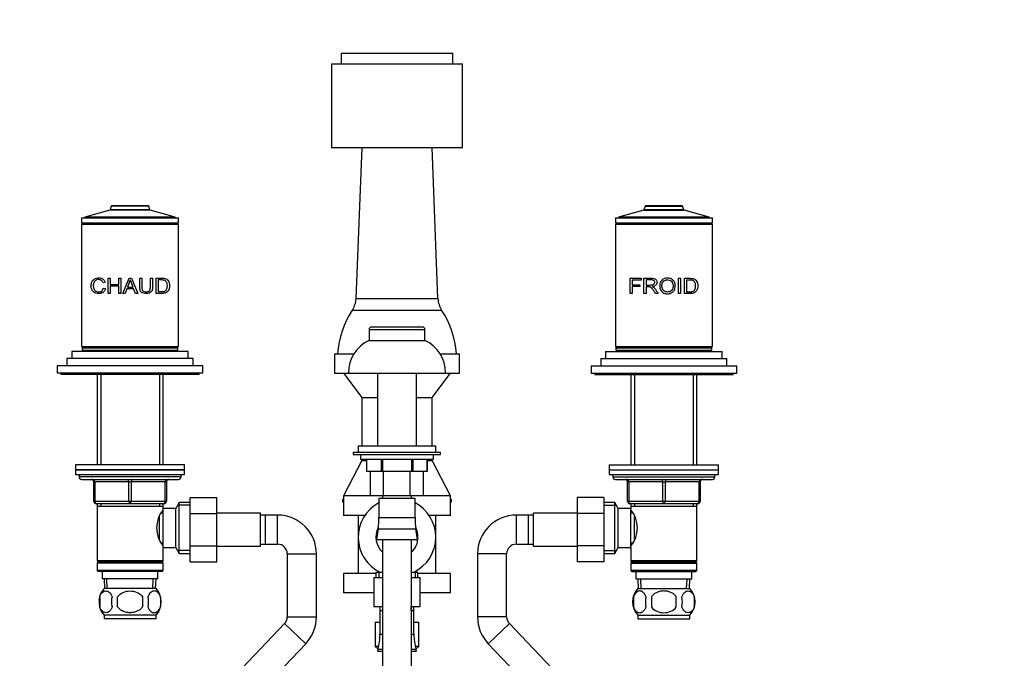
# Model space of a CAD drawing. Units: millimetres. Extents: x 0 to 1549, y 0 to 2361.
# Drawn here: x 702 to 1108, y 1514 to 1777 of the extents above; entities that cross this region are included whole.
import ezdxf
from ezdxf import colors
from ezdxf.entities.mleader import LeaderData, LeaderLine
from ezdxf.math import Vec2, Vec3

# ---------------------------------------------------------------- set-up
doc = ezdxf.new("R2010")
doc.units = ezdxf.units.MM
doc.layers.add('DV1_Défaut', color=7, linetype='Continuous')
doc.layers.add('Défaut', color=7, linetype='Continuous')

# ---------------------------------------------------------------- blocks, each defined once
blk = doc.blocks.new('_DOT')
at = {"color": 0}
blk.add_line((0, 0), (-1, 0), dxfattribs=at)
at = {"color": 0, "const_width": 0.333}
blk.add_lwpolyline([(-0.1665, 0, 1), (0.1665, 0, 1)], format="xyb", close=True, dxfattribs=at)
blk = doc.blocks.new('SE')
at = {"layer": 'DV1_Défaut', "color": 7, "linetype": 'Continuous'}
for p, q in [((834.46, 1763.68), (880.46, 1763.68)), ((834.46, 1763.68), (834.46, 1759.18)), ((880.46, 1759.18), (880.46, 1763.68)), ((830.46, 1759.18), (884.46, 1759.18)), ((830.46, 1759.18), (830.46, 1724.68)), ((884.46, 1724.68), (884.46, 1759.18)), ((830.46, 1724.68), (884.46, 1724.68)), ((842.96, 1724.68), (840.56, 1662.42)), ((874.35, 1662.42), (871.96, 1724.68)), ((739.73, 1700.54), (739.26, 1699.06)), ((755.19, 1700.54), (739.73, 1700.54)), ((755, 1700.68), (739.92, 1700.68)), ((755.66, 1699.06), (755.19, 1700.54)), ((959.73, 1700.54), (959.26, 1699.06)), ((959.73, 1700.54), (975.19, 1700.54)), ((975, 1700.68), (959.92, 1700.68)), ((975.66, 1699.06), (975.19, 1700.54)), ((739.13, 1698.93), (728.8, 1695.98)), ((755.79, 1698.93), (739.13, 1698.93)), ((755.66, 1699.06), (739.26, 1699.06)), ((766.11, 1695.98), (755.79, 1698.93)), ((959.13, 1698.93), (948.8, 1695.98)), ((959.13, 1698.93), (975.79, 1698.93)), ((975.66, 1699.06), (959.26, 1699.06)), ((986.11, 1695.98), (975.79, 1698.93)), ((727.46, 1695.68), (767.46, 1695.68)), ((727.46, 1695.68), (727.46, 1693.68)), ((727.46, 1693.68), (767.46, 1693.68)), ((727.46, 1693.18), (767.46, 1693.18)), ((727.46, 1693.18), (727.46, 1642.68)), ((727.96, 1693.68), (727.96, 1693.18)), ((766.26, 1695.78), (728.66, 1695.78)), ((728.66, 1695.78), (728.66, 1695.68)), ((766.11, 1695.98), (728.8, 1695.98)), ((766.26, 1695.68), (766.26, 1695.78)), ((766.96, 1693.18), (766.96, 1693.68)), ((767.46, 1693.68), (767.46, 1695.68)), ((767.46, 1642.68), (767.46, 1693.18)), ((947.46, 1695.68), (987.46, 1695.68)), ((947.46, 1695.68), (947.46, 1693.68)), ((947.46, 1693.68), (987.46, 1693.68)), ((947.46, 1693.18), (987.46, 1693.18)), ((947.46, 1693.18), (947.46, 1642.68)), ((947.96, 1693.68), (947.96, 1693.18)), ((948.66, 1695.78), (986.26, 1695.78)), ((948.66, 1695.78), (948.66, 1695.68)), ((986.11, 1695.98), (948.8, 1695.98)), ((986.26, 1695.68), (986.26, 1695.78)), ((986.96, 1693.18), (986.96, 1693.68)), ((987.46, 1693.68), (987.46, 1695.68)), ((987.46, 1642.68), (987.46, 1693.18)), ((737.2, 1669.14), (736.33, 1668.95)), ((738.44, 1670.86), (739.32, 1670.86)), ((738.44, 1664.57), (738.44, 1670.86)), ((739.32, 1670.86), (739.32, 1668.28)), ((739.32, 1668.28), (742.81, 1668.28)), ((742.81, 1670.86), (743.7, 1670.86)), ((742.81, 1668.28), (742.81, 1670.86)), ((743.7, 1670.86), (743.7, 1664.57)), ((744.45, 1664.57), (747.02, 1670.86)), ((747.47, 1670.21), (746.36, 1667.16)), ((747.02, 1670.86), (747.99, 1670.86)), ((747.99, 1670.86), (750.71, 1664.57)), ((751.44, 1670.86), (752.33, 1670.86)), ((755.83, 1670.86), (756.72, 1670.86)), ((758.19, 1664.57), (758.19, 1670.86)), ((759.07, 1670.12), (759.07, 1665.31)), ((953.55, 1670.81), (958.08, 1670.81)), ((953.55, 1664.52), (953.55, 1670.81)), ((954.43, 1670.07), (954.43, 1668.11)), ((958.08, 1670.07), (954.43, 1670.07)), ((954.43, 1668.11), (957.59, 1668.11)), ((957.59, 1668.11), (957.59, 1667.38)), ((958.08, 1670.81), (958.08, 1670.07)), ((959.26, 1664.52), (959.26, 1670.81)), ((960.14, 1670.11), (960.14, 1668.03)), ((973.44, 1670.81), (974.33, 1670.81)), ((973.44, 1664.52), (973.44, 1670.81)), ((974.33, 1670.81), (974.33, 1664.52)), ((975.89, 1664.52), (975.89, 1670.81)), ((976.78, 1670.07), (976.78, 1665.26)), ((736.43, 1666.79), (737.32, 1666.58)), ((739.32, 1664.57), (738.44, 1664.57)), ((739.32, 1667.54), (739.32, 1664.57)), ((742.81, 1667.54), (739.32, 1667.54)), ((742.81, 1664.57), (742.81, 1667.54)), ((743.7, 1664.57), (742.81, 1664.57)), ((745.38, 1664.57), (744.45, 1664.57)), ((746.11, 1666.48), (745.38, 1664.57)), ((748.93, 1666.48), (746.11, 1666.48)), ((746.36, 1667.16), (748.66, 1667.16)), ((749.7, 1664.57), (748.93, 1666.48)), ((750.71, 1664.57), (749.7, 1664.57)), ((954.43, 1664.52), (953.55, 1664.52)), ((954.43, 1667.38), (954.43, 1664.52)), ((957.59, 1667.38), (954.43, 1667.38)), ((960.14, 1664.52), (959.26, 1664.52)), ((960.14, 1667.31), (960.14, 1664.52)), ((965.16, 1664.52), (964.05, 1664.52)), ((974.33, 1664.52), (973.44, 1664.52)), ((840.56, 1662.42), (874.35, 1662.42)), ((839.05, 1657.67), (875.86, 1657.67)), ((845.96, 1649.68), (868.96, 1649.68)), ((845.96, 1649.68), (845.96, 1645.18)), ((867.96, 1650.68), (846.96, 1650.68)), ((868.96, 1645.18), (868.96, 1649.68)), ((845.96, 1645.18), (868.96, 1645.18)), ((771.46, 1640.68), (723.46, 1640.68)), ((723.46, 1640.68), (723.46, 1637.68)), ((727.46, 1642.68), (767.46, 1642.68)), ((727.71, 1642.18), (767.21, 1642.18)), ((727.71, 1642.18), (727.71, 1641.18)), ((727.71, 1641.18), (767.21, 1641.18)), ((727.96, 1642.68), (727.96, 1642.18)), ((735.46, 1641.18), (735.46, 1640.68)), ((759.46, 1640.68), (759.46, 1641.18)), ((766.96, 1642.18), (766.96, 1642.68)), ((767.21, 1641.18), (767.21, 1642.18)), ((771.46, 1637.68), (771.46, 1640.68)), ((831.71, 1639.68), (839.68, 1639.68)), ((831.71, 1639.68), (831.71, 1631.68)), ((875.24, 1639.68), (883.21, 1639.68)), ((883.21, 1631.68), (883.21, 1639.68)), ((943.46, 1640.68), (991.46, 1640.68)), ((943.46, 1640.68), (943.46, 1637.68)), ((947.46, 1642.68), (987.46, 1642.68)), ((947.71, 1642.18), (987.21, 1642.18)), ((947.71, 1642.18), (947.71, 1641.18)), ((947.71, 1641.18), (987.21, 1641.18)), ((947.96, 1642.68), (947.96, 1642.18)), ((955.46, 1641.18), (955.46, 1640.68)), ((979.46, 1640.68), (979.46, 1641.18)), ((986.96, 1642.18), (986.96, 1642.68)), ((987.21, 1641.18), (987.21, 1642.18)), ((991.46, 1637.68), (991.46, 1640.68)), ((773.46, 1637.68), (721.46, 1637.68)), ((721.46, 1637.68), (721.46, 1634.68)), ((773.46, 1634.68), (773.46, 1637.68)), ((941.46, 1637.68), (993.46, 1637.68)), ((941.46, 1637.68), (941.46, 1634.68)), ((993.46, 1634.68), (993.46, 1637.68)), ((777.46, 1634.68), (717.46, 1634.68)), ((717.46, 1634.68), (717.46, 1631.68)), ((777.46, 1631.68), (717.46, 1631.68)), ((718.96, 1631.68), (718.96, 1631.18)), ((775.96, 1631.18), (775.96, 1631.68)), ((777.46, 1631.68), (777.46, 1634.68)), ((831.71, 1631.68), (837.46, 1631.68)), ((835.46, 1631.68), (842.96, 1621.68)), ((837.46, 1631.68), (877.46, 1631.68)), ((849.46, 1631.68), (849.46, 1601.68)), ((865.46, 1601.68), (865.46, 1631.68)), ((871.96, 1621.68), (879.46, 1631.68)), ((877.46, 1631.68), (883.21, 1631.68)), ((937.46, 1634.68), (997.46, 1634.68)), ((937.46, 1634.68), (937.46, 1631.68)), ((937.46, 1631.68), (997.46, 1631.68)), ((938.96, 1631.68), (938.96, 1631.18)), ((995.96, 1631.18), (995.96, 1631.68)), ((997.46, 1631.68), (997.46, 1634.68)), ((775.96, 1631.18), (718.96, 1631.18)), ((733.86, 1631.18), (733.86, 1593.88)), ((735.4, 1631.18), (735.4, 1593.88)), ((759.52, 1631.18), (759.52, 1593.88)), ((761.06, 1593.88), (761.06, 1631.18)), ((938.96, 1631.18), (995.96, 1631.18)), ((953.86, 1631.18), (953.86, 1593.88)), ((955.4, 1631.18), (955.4, 1593.88)), ((979.52, 1631.18), (979.52, 1593.88)), ((981.06, 1593.88), (981.06, 1631.18)), ((842.96, 1621.68), (849.46, 1621.68)), ((842.96, 1621.68), (842.96, 1601.68)), ((865.46, 1621.68), (871.96, 1621.68)), ((871.96, 1601.68), (871.96, 1621.68)), ((839.46, 1599.18), (875.46, 1599.18)), ((839.46, 1599.18), (839.46, 1598.18)), ((841.46, 1601.68), (873.46, 1601.68)), ((841.46, 1601.68), (841.46, 1599.18)), ((873.46, 1599.18), (873.46, 1601.68)), ((875.46, 1598.18), (875.46, 1599.18)), ((842.96, 1595.68), (835.46, 1581.06)), ((839.46, 1598.18), (875.46, 1598.18)), ((842.46, 1598.18), (842.46, 1596.18)), ((842.46, 1596.18), (872.46, 1596.18)), ((842.96, 1596.18), (842.96, 1595.68)), ((842.96, 1595.68), (844.96, 1595.68)), ((844.96, 1596.18), (844.96, 1591.18)), ((844.96, 1596.18), (844.96, 1591.18)), ((850.9, 1596.18), (850.9, 1591.18)), ((851.52, 1596.18), (851.52, 1591.18)), ((863.4, 1596.18), (863.4, 1591.18)), ((864.02, 1596.18), (864.02, 1591.18)), ((869.95, 1596.18), (869.95, 1591.18)), ((869.96, 1591.18), (869.96, 1596.18)), ((869.96, 1595.68), (871.96, 1595.68)), ((871.96, 1595.68), (871.96, 1596.18)), ((879.46, 1581.06), (871.96, 1595.68)), ((872.46, 1596.18), (872.46, 1598.18)), ((769.96, 1593.88), (724.96, 1593.88)), ((724.96, 1593.88), (724.96, 1591.88)), ((769.96, 1591.88), (724.96, 1591.88)), ((724.96, 1591.88), (769.96, 1591.88)), ((724.96, 1591.88), (724.96, 1589.88)), ((769.96, 1591.88), (769.96, 1593.88)), ((769.96, 1589.88), (769.96, 1591.88)), ((850.9, 1591.18), (844.96, 1591.18)), ((844.96, 1591.18), (844.96, 1591.18)), ((846.49, 1581.18), (846.49, 1591.18)), ((851.52, 1591.18), (850.9, 1591.18)), ((863.4, 1591.18), (851.52, 1591.18)), ((851.97, 1581.18), (851.97, 1591.18)), ((862.94, 1581.18), (862.94, 1591.18)), ((864.02, 1591.18), (863.4, 1591.18)), ((869.95, 1591.18), (864.02, 1591.18)), ((868.43, 1581.18), (868.43, 1591.18)), ((869.95, 1591.18), (869.96, 1591.18)), ((944.96, 1593.88), (989.96, 1593.88)), ((944.96, 1593.88), (944.96, 1591.88)), ((944.96, 1591.88), (989.96, 1591.88)), ((944.96, 1591.88), (944.96, 1589.88)), ((944.96, 1591.88), (989.96, 1591.88)), ((989.96, 1591.88), (989.96, 1593.88)), ((989.96, 1589.88), (989.96, 1591.88)), ((724.96, 1589.88), (769.96, 1589.88)), ((726.46, 1589.88), (726.46, 1588.88)), ((768.46, 1588.88), (726.46, 1588.88)), ((727.46, 1587.88), (767.46, 1587.88)), ((732.46, 1586.88), (732.96, 1586.88)), ((732.46, 1578.88), (732.46, 1586.88)), ((732.96, 1586.88), (732.96, 1578.88)), ((746.96, 1586.88), (732.96, 1586.88)), ((746.96, 1586.88), (747.96, 1586.88)), ((746.96, 1578.88), (746.96, 1586.88)), ((761.96, 1586.88), (747.96, 1586.88)), ((747.96, 1586.88), (747.96, 1578.88)), ((762.46, 1586.88), (761.96, 1586.88)), ((761.96, 1578.88), (761.96, 1586.88)), ((762.46, 1586.88), (762.46, 1578.88)), ((768.46, 1588.88), (768.46, 1589.88)), ((944.96, 1589.88), (989.96, 1589.88)), ((946.46, 1589.88), (946.46, 1588.88)), ((946.46, 1588.88), (988.46, 1588.88)), ((947.46, 1587.88), (987.46, 1587.88)), ((952.46, 1586.88), (952.96, 1586.88)), ((952.46, 1578.88), (952.46, 1586.88)), ((966.96, 1586.88), (952.96, 1586.88)), ((952.96, 1586.88), (952.96, 1578.88)), ((966.96, 1586.88), (967.96, 1586.88)), ((966.96, 1578.88), (966.96, 1586.88)), ((981.96, 1586.88), (967.96, 1586.88)), ((967.96, 1586.88), (967.96, 1578.88)), ((981.96, 1586.88), (982.46, 1586.88)), ((981.96, 1578.88), (981.96, 1586.88)), ((982.46, 1586.88), (982.46, 1578.88)), ((988.46, 1588.88), (988.46, 1589.88)), ((732.46, 1578.88), (732.96, 1578.88)), ((732.96, 1578.88), (746.96, 1578.88)), ((746.96, 1578.88), (747.96, 1578.88)), ((747.96, 1578.88), (761.96, 1578.88)), ((761.96, 1578.88), (762.46, 1578.88)), ((772.26, 1580.46), (783.26, 1580.46)), ((772.26, 1573.82), (772.26, 1580.46)), ((783.26, 1573.82), (783.26, 1580.46)), ((834.96, 1579.68), (835.46, 1579.68)), ((834.96, 1579.68), (834.96, 1578.68)), ((834.96, 1578.68), (835.46, 1578.68)), ((851.46, 1581.06), (835.46, 1581.06)), ((835.46, 1581.06), (835.46, 1573.06)), ((851.97, 1581.18), (846.49, 1581.18)), ((850.03, 1580.09), (864.89, 1580.09)), ((850.03, 1580.09), (850.03, 1572.2)), ((851.46, 1581.18), (851.46, 1580.09)), ((862.94, 1581.18), (851.97, 1581.18)), ((868.43, 1581.18), (862.94, 1581.18)), ((863.46, 1580.09), (863.46, 1581.18)), ((879.46, 1581.06), (863.46, 1581.06)), ((864.89, 1572.2), (864.89, 1580.09)), ((879.46, 1573.06), (879.46, 1581.06)), ((879.46, 1579.68), (879.96, 1579.68)), ((879.46, 1578.68), (879.96, 1578.68)), ((879.96, 1578.68), (879.96, 1579.68)), ((931.66, 1580.46), (931.66, 1573.82)), ((942.66, 1580.46), (931.66, 1580.46)), ((942.66, 1580.46), (942.66, 1573.82)), ((952.46, 1578.88), (952.96, 1578.88)), ((952.96, 1578.88), (966.96, 1578.88)), ((966.96, 1578.88), (967.96, 1578.88)), ((967.96, 1578.88), (981.96, 1578.88)), ((981.96, 1578.88), (982.46, 1578.88)), ((747.46, 1577.88), (733.46, 1577.88)), ((733.86, 1577.88), (733.86, 1576.88)), ((733.86, 1576.88), (733.86, 1554.38)), ((733.86, 1576.88), (761.06, 1576.88)), ((735.4, 1577.88), (735.4, 1576.88)), ((761.46, 1577.88), (747.46, 1577.88)), ((759.52, 1577.88), (759.52, 1576.88)), ((761.06, 1576.88), (761.06, 1577.88)), ((761.06, 1575.88), (761.06, 1576.88)), ((761.06, 1559.88), (761.06, 1575.88)), ((766.26, 1575.88), (761.06, 1575.88)), ((767.7, 1578.38), (766.26, 1575.88)), ((766.26, 1559.88), (766.26, 1575.88)), ((772.26, 1577.2), (767.02, 1577.2)), ((767.7, 1557.38), (767.7, 1578.38)), ((772.26, 1578.38), (767.7, 1578.38)), ((947.22, 1578.38), (942.66, 1578.38)), ((942.66, 1577.2), (947.9, 1577.2)), ((947.22, 1557.38), (947.22, 1578.38)), ((948.66, 1575.88), (947.22, 1578.38)), ((948.66, 1559.88), (948.66, 1575.88)), ((953.86, 1575.88), (948.66, 1575.88)), ((967.46, 1577.88), (953.46, 1577.88)), ((953.86, 1577.88), (953.86, 1576.88)), ((953.86, 1576.88), (953.86, 1575.88)), ((953.86, 1576.88), (981.06, 1576.88)), ((953.86, 1559.88), (953.86, 1575.88)), ((955.4, 1577.88), (955.4, 1576.88)), ((981.46, 1577.88), (967.46, 1577.88)), ((979.52, 1577.88), (979.52, 1576.88)), ((981.06, 1576.88), (981.06, 1577.88)), ((981.06, 1554.38), (981.06, 1576.88)), ((759.56, 1563.11), (759.56, 1572.68)), ((761.06, 1574.03), (760.27, 1574.03)), ((772.26, 1573.82), (783.26, 1573.82)), ((772.26, 1560.51), (772.26, 1573.82)), ((801.26, 1573.93), (783.26, 1573.93)), ((783.26, 1560.51), (783.26, 1573.82)), ((801.26, 1560.43), (801.26, 1573.93)), ((803.26, 1573.18), (801.26, 1573.18)), ((803.26, 1561.18), (803.26, 1573.18)), ((803.26, 1561.18), (803.26, 1573.18)), ((808.26, 1573.18), (803.26, 1573.18)), ((808.26, 1561.18), (808.26, 1573.18)), ((844.23, 1573.06), (835.46, 1573.06)), ((841.46, 1573.06), (841.46, 1564.06)), ((850.03, 1572.2), (864.89, 1572.2)), ((879.46, 1573.06), (870.69, 1573.06)), ((873.46, 1564.06), (873.46, 1573.06)), ((906.66, 1561.18), (906.66, 1573.18)), ((911.66, 1573.18), (906.66, 1573.18)), ((911.66, 1561.18), (911.66, 1573.18)), ((913.66, 1573.18), (911.66, 1573.18)), ((911.66, 1561.18), (911.66, 1573.18)), ((913.66, 1560.43), (913.66, 1573.93)), ((931.66, 1573.93), (913.66, 1573.93)), ((931.66, 1573.82), (931.66, 1560.54)), ((942.66, 1573.82), (931.66, 1573.82)), ((942.66, 1573.82), (942.66, 1560.54)), ((954.64, 1574.03), (953.86, 1574.03)), ((955.36, 1563.1), (955.36, 1572.62)), ((849.66, 1567.53), (848.96, 1563.09)), ((849.66, 1567.53), (865.26, 1567.53)), ((865.96, 1563.09), (865.26, 1567.53)), ((841.46, 1564.06), (841.46, 1549.06)), ((848.96, 1563.09), (865.96, 1563.09)), ((851.46, 1563.09), (851.46, 1489.11)), ((863.46, 1489.11), (863.46, 1563.09)), ((873.46, 1549.06), (873.46, 1564.06)), ((760.27, 1561.73), (761.06, 1561.73)), ((761.06, 1559.88), (766.26, 1559.88)), ((761.06, 1554.38), (761.06, 1559.88)), ((766.26, 1559.88), (767.7, 1557.38)), ((772.26, 1558.57), (767.02, 1558.57)), ((772.26, 1560.51), (783.26, 1560.51)), ((772.26, 1553.92), (772.26, 1560.51)), ((783.26, 1553.92), (783.26, 1560.51)), ((783.26, 1560.43), (801.26, 1560.43)), ((801.26, 1561.18), (803.26, 1561.18)), ((803.26, 1561.18), (808.26, 1561.18)), ((906.66, 1561.18), (911.66, 1561.18)), ((911.66, 1561.18), (913.66, 1561.18)), ((913.66, 1560.43), (931.66, 1560.43)), ((931.66, 1560.54), (931.66, 1553.92)), ((942.66, 1560.54), (931.66, 1560.54)), ((942.66, 1560.54), (942.66, 1553.92)), ((942.66, 1558.57), (947.9, 1558.57)), ((947.22, 1557.38), (948.66, 1559.88)), ((948.66, 1559.88), (953.86, 1559.88)), ((953.86, 1561.73), (954.64, 1561.73)), ((953.86, 1559.88), (953.86, 1554.38)), ((761.06, 1554.38), (733.86, 1554.38)), ((733.86, 1554.38), (734.36, 1553.88)), ((760.56, 1553.88), (761.06, 1554.38)), ((767.7, 1557.38), (772.26, 1557.38)), ((812.26, 1557.18), (824.26, 1557.18)), ((812.26, 1557.18), (812.26, 1531.19)), ((824.26, 1531.19), (824.26, 1557.18)), ((902.66, 1557.18), (890.66, 1557.18)), ((890.66, 1557.18), (890.66, 1531.19)), ((902.66, 1531.19), (902.66, 1557.18)), ((942.66, 1557.38), (947.22, 1557.38)), ((981.06, 1554.38), (953.86, 1554.38)), ((953.86, 1554.38), (954.36, 1553.88)), ((980.56, 1553.88), (981.06, 1554.38)), ((734.36, 1553.88), (733.86, 1553.38)), ((761.06, 1553.38), (733.86, 1553.38)), ((733.86, 1553.38), (733.86, 1550.38)), ((761.06, 1550.38), (733.86, 1550.38)), ((733.86, 1550.38), (734.36, 1549.88)), ((760.56, 1553.88), (734.36, 1553.88)), ((761.06, 1553.38), (760.56, 1553.88)), ((760.56, 1549.88), (761.06, 1550.38)), ((761.06, 1550.38), (761.06, 1553.38)), ((772.26, 1553.92), (783.26, 1553.92)), ((942.66, 1553.92), (931.66, 1553.92)), ((954.36, 1553.88), (953.86, 1553.38)), ((953.86, 1553.38), (981.06, 1553.38)), ((953.86, 1553.38), (953.86, 1550.38)), ((981.06, 1550.38), (953.86, 1550.38)), ((953.86, 1550.38), (954.36, 1549.88)), ((954.36, 1553.88), (980.56, 1553.88)), ((981.06, 1553.38), (980.56, 1553.88)), ((980.56, 1549.88), (981.06, 1550.38)), ((981.06, 1550.38), (981.06, 1553.38)), ((760.56, 1549.88), (734.36, 1549.88)), ((735.96, 1549.88), (735.96, 1546.88)), ((758.96, 1546.88), (735.96, 1546.88)), ((736.74, 1546.88), (736.92, 1542.88)), ((738.08, 1542.94), (737.9, 1546.88)), ((756.84, 1542.94), (757.02, 1546.88)), ((758, 1542.88), (758.18, 1546.88)), ((758.96, 1546.88), (758.96, 1549.88)), ((848.81, 1549.06), (835.46, 1549.06)), ((835.46, 1549.06), (835.46, 1541.06)), ((847.96, 1547.51), (851.46, 1547.51)), ((847.96, 1547.51), (847.96, 1535.51)), ((851.46, 1549.56), (848.81, 1549.56)), ((848.81, 1549.56), (848.81, 1547.51)), ((849.98, 1549.56), (849.98, 1547.51)), ((866.11, 1549.56), (863.46, 1549.56)), ((863.46, 1547.51), (866.96, 1547.51)), ((864.93, 1549.56), (864.93, 1547.51)), ((866.11, 1547.51), (866.11, 1549.56)), ((879.46, 1549.06), (866.11, 1549.06)), ((866.96, 1535.51), (866.96, 1547.51)), ((879.46, 1541.06), (879.46, 1549.06)), ((954.36, 1549.88), (980.56, 1549.88)), ((955.96, 1549.88), (955.96, 1546.88)), ((955.96, 1546.88), (978.96, 1546.88)), ((956.74, 1546.88), (956.92, 1542.88)), ((958.08, 1542.94), (957.9, 1546.88)), ((976.84, 1542.94), (977.02, 1546.88)), ((978, 1542.88), (978.18, 1546.88)), ((978.96, 1546.88), (978.96, 1549.88)), ((758.16, 1542.88), (736.76, 1542.88)), ((956.76, 1542.88), (978.16, 1542.88)), ((734.94, 1539.51), (734.94, 1535.3)), ((742.34, 1535.3), (742.34, 1539.51)), ((752.58, 1539.51), (752.58, 1535.3)), ((759.98, 1539.51), (759.98, 1535.3)), ((847.96, 1541.06), (835.46, 1541.06)), ((879.46, 1541.06), (866.96, 1541.06)), ((954.94, 1539.51), (954.94, 1535.3)), ((962.34, 1539.51), (962.34, 1535.3)), ((972.58, 1535.3), (972.58, 1539.51)), ((979.98, 1539.51), (979.98, 1535.3)), ((847.96, 1535.51), (851.46, 1535.51)), ((850.46, 1535.51), (850.46, 1533.83)), ((851.64, 1533.83), (851.64, 1535.51)), ((863.28, 1533.83), (863.28, 1535.51)), ((863.46, 1535.51), (866.96, 1535.51)), ((864.46, 1533.83), (864.46, 1535.51)), ((758.16, 1531.93), (736.76, 1531.93)), ((736.76, 1531.93), (736.76, 1530.38)), ((758.16, 1530.38), (736.76, 1530.38)), ((758.16, 1530.38), (758.16, 1531.93)), ((812.26, 1531.19), (824.26, 1531.19)), ((850.46, 1533.83), (851.46, 1533.83)), ((850.46, 1533.83), (850.46, 1524.04)), ((863.46, 1533.83), (864.46, 1533.83)), ((864.46, 1524.04), (864.46, 1533.83)), ((902.66, 1531.19), (890.66, 1531.19)), ((956.76, 1531.93), (978.16, 1531.93)), ((956.76, 1531.93), (956.76, 1530.38)), ((956.76, 1530.38), (978.16, 1530.38)), ((978.16, 1530.38), (978.16, 1531.93)), ((811.15, 1528.43), (768.79, 1484.01)), ((811.15, 1528.43), (819.84, 1520.15)), ((848.46, 1529.06), (850.46, 1529.06)), ((848.46, 1529.06), (848.46, 1519.06)), ((864.46, 1529.06), (866.46, 1529.06)), ((866.46, 1519.06), (866.46, 1529.06)), ((903.77, 1528.43), (895.08, 1520.15)), ((946.12, 1484.01), (903.77, 1528.43)), ((850.46, 1524.04), (851.46, 1524.04)), ((863.46, 1524.04), (864.46, 1524.04)), ((777.48, 1475.73), (819.84, 1520.15)), ((849.95, 1519.06), (848.46, 1519.06)), ((848.46, 1519.06), (849.66, 1517.85)), ((849.68, 1517.92), (849.46, 1517.06)), ((849.68, 1517.92), (851.46, 1517.92)), ((863.46, 1517.92), (865.24, 1517.92)), ((866.46, 1519.06), (864.97, 1519.06)), ((865.46, 1517.06), (865.24, 1517.92)), ((865.25, 1517.85), (866.46, 1519.06)), ((895.08, 1520.15), (937.44, 1475.73)), ((849.46, 1517.06), (851.46, 1517.06)), ((863.46, 1517.06), (865.46, 1517.06))]:
    blk.add_line(p, q, dxfattribs=at)
for centre, radius, start, end in [((739.92, 1700.48), 0.2, 90, 162.5141), ((755, 1700.48), 0.2, 17.4859, 90), ((959.92, 1700.48), 0.2, 90, 162.5141), ((975, 1700.48), 0.2, 17.4859, 90), ((739.07, 1699.12), 0.2, 285.9454, 342.5141), ((755.85, 1699.12), 0.2, 197.4859, 254.0546), ((959.07, 1699.12), 0.2, 285.9454, 342.5141), ((975.85, 1699.12), 0.2, 197.4859, 254.0546), ((728.86, 1695.78), 0.2, 105.9454, 180), ((766.06, 1695.78), 0.2, 0, 74.0546), ((948.86, 1695.78), 0.2, 105.9454, 180), ((986.06, 1695.78), 0.2, 0, 74.0546), ((811.38, 1693.23), 67.93, 199.8078, 202.572), ((831.23, 1662.78), 9.35, 326.8942, 357.7974), ((883.69, 1662.78), 9.35, 182.2026, 213.1058), ((871.07, 1636.8), 38.22, 146.8942, 175.6719), ((843.85, 1636.8), 38.22, 4.3281, 33.1058), ((846.96, 1649.68), 1, 90, 180), ((867.96, 1649.68), 1, 0, 90), ((852, 1631.95), 14.54, 114.5462, 181.0623), ((862.92, 1631.95), 14.54, 358.9377, 65.4538), ((727.46, 1588.88), 1, 180, 270), ((731.46, 1586.88), 1, 0, 90), ((763.46, 1586.88), 1, 90, 180), ((767.46, 1588.88), 1, 270, 0), ((947.46, 1588.88), 1, 180, 270), ((951.46, 1586.88), 1, 0, 90), ((983.46, 1586.88), 1, 90, 180), ((987.46, 1588.88), 1, 270, 0), ((733.46, 1578.88), 1, 180, 270), ((761.46, 1578.88), 1, 270, 0), ((953.46, 1578.88), 1, 180, 270), ((981.46, 1578.88), 1, 270, 0), ((770.16, 1567.88), 11.76, 140.6571, 219.3429), ((857.46, 1564.06), 16, 117.6772, 244.9922), ((857.46, 1564.06), 16, 0, 62.3228), ((944.76, 1567.88), 11.76, 320.6571, 39.3429), ((808.26, 1557.18), 16, 0, 90), ((820.09, 1572.2), 29.94, 351.0191, 0), ((894.83, 1572.2), 29.94, 180, 188.9809), ((906.66, 1557.18), 16, 90, 180), ((857.46, 1564.06), 8.65, 153.4821, 226.0809), ((857.46, 1564.06), 8.65, 0, 26.5179), ((857.46, 1564.06), 8.65, 313.9191, 0), ((857.46, 1564.06), 16, 295.0078, 0), ((808.26, 1557.18), 4, 0, 90), ((906.66, 1557.18), 4, 90, 180), ((742.59, 1537.41), 8, 136.7732, 175.102), ((752.33, 1537.41), 8, 316.7732, 43.2268), ((962.59, 1537.41), 8, 136.7732, 223.2268), ((972.33, 1537.41), 8, 316.7732, 43.2268), ((743.11, 1537.41), 8.44, 165.5825, 194.4175), ((748, 1537.41), 8.21, 165.1718, 194.8282), ((744.54, 1537.41), 10.53, 348.4935, 11.5065), ((751.68, 1537.41), 8.56, 345.7954, 14.2046), ((963.41, 1537.41), 8.73, 166.0789, 193.9211), ((969.88, 1537.41), 10.04, 167.9213, 192.0787), ((965.94, 1537.41), 9.16, 346.7403, 13.2597), ((971.81, 1537.41), 8.44, 345.5825, 14.4175), ((742.59, 1537.41), 8, 193.4018, 223.2268), ((808.26, 1531.19), 4, 316.358, 0), ((808.26, 1531.19), 16, 316.358, 0), ((906.66, 1531.19), 16, 180, 223.642), ((906.66, 1531.19), 4, 180, 223.642), ((825.99, 1524.04), 24.47, 345.5273, 0), ((888.93, 1524.04), 24.47, 180, 194.4727)]:
    blk.add_arc(centre, radius, start, end, dxfattribs=at)
for centre, major_axis, start_param, end_param in [((732.46, 1586.88), (0, 1), 4.712389, 6.283185), ((746.46, 1586.88), (0, 1), 4.712389, 6.283185), ((748.46, 1586.88), (0, 1), 0, 1.570796), ((762.46, 1586.88), (0, 1), 0, 1.570796), ((952.46, 1586.88), (0, -1), 1.570796, 3.141593), ((966.46, 1586.88), (0, -1), 1.570796, 3.141593), ((968.46, 1586.88), (0, -1), 3.141593, 4.712389), ((982.46, 1586.88), (0, -1), 3.141593, 4.712389), ((733.46, 1578.88), (0, -1), 4.712389, 6.283185), ((747.46, 1578.88), (0, -1), 4.712389, 6.283185), ((747.46, 1578.88), (0, -1), 0, 1.570796), ((761.46, 1578.88), (0, -1), 0, 1.570796), ((953.46, 1578.88), (0, 1), 1.570796, 3.141593), ((967.46, 1578.88), (0, 1), 1.570796, 3.141593), ((967.46, 1578.88), (0, 1), 3.141593, 4.712389), ((981.46, 1578.88), (0, 1), 3.141593, 4.712389)]:
    blk.add_ellipse(centre, major_axis=major_axis, ratio=0.5, start_param=start_param, end_param=end_param, dxfattribs=at)
for points, knots in [([(737.32, 1666.58), (737.27, 1666.41), (737.16, 1666.08), (736.92, 1665.64), (736.62, 1665.27), (736.27, 1664.96), (735.71, 1664.64), (734.87, 1664.44), (733.86, 1664.48), (732.92, 1664.74), (732.14, 1665.33), (731.58, 1666.29), (731.33, 1667.55), (731.45, 1668.89), (731.98, 1669.9), (732.73, 1670.55), (733.63, 1670.9), (734.63, 1671.03), (735.65, 1670.86), (736.68, 1670.31), (737.03, 1669.52), (737.2, 1669.14)], [0, 0, 0, 0, 0.025834, 0.050429, 0.074651, 0.099406, 0.125546, 0.182573, 0.250817, 0.317027, 0.375882, 0.438153, 0.500508, 0.561475, 0.625227, 0.683733, 0.75014, 0.816098, 0.875282, 0.939497, 1, 1, 1, 1]), ([(736.33, 1668.95), (736.27, 1669.1), (736.16, 1669.38), (735.9, 1669.74), (735.59, 1670), (735.13, 1670.21), (734.52, 1670.3), (733.81, 1670.2), (733.15, 1669.91), (732.63, 1669.34), (732.32, 1668.51), (732.28, 1667.55), (732.41, 1666.61), (732.8, 1665.86), (733.36, 1665.41), (734.04, 1665.2), (734.77, 1665.16), (735.49, 1665.37), (736.14, 1665.9), (736.34, 1666.49), (736.43, 1666.79)], [0, 0, 0, 0, 0.032899, 0.063597, 0.09381, 0.125333, 0.184838, 0.25077, 0.317379, 0.376363, 0.436747, 0.501602, 0.566365, 0.626196, 0.684347, 0.751037, 0.816787, 0.875767, 0.937082, 1, 1, 1, 1]), ([(756.72, 1670.86), (756.72, 1670.11), (756.72, 1668.89), (756.7, 1667.46), (756.7, 1666.59), (756.61, 1666.05), (756.44, 1665.59), (756.08, 1665.07), (755.34, 1664.59), (754.22, 1664.43), (753.06, 1664.51), (752.19, 1664.94), (751.77, 1665.47), (751.57, 1665.97), (751.46, 1666.53), (751.46, 1667.42), (751.44, 1668.87), (751.44, 1670.11), (751.44, 1670.86)], [0, 0, 0, 0, 0.137541, 0.224984, 0.262344, 0.296408, 0.325124, 0.352606, 0.416597, 0.492527, 0.573833, 0.637863, 0.667212, 0.698215, 0.734468, 0.772741, 0.861246, 1, 1, 1, 1]), ([(752.33, 1670.86), (752.33, 1669.72), (752.33, 1668.29), (752.32, 1666.6), (752.53, 1665.75), (753.26, 1665.26), (754.03, 1665.2), (754.72, 1665.26), (755.23, 1665.45), (755.56, 1665.77), (755.72, 1666.18), (755.83, 1666.74), (755.84, 1668.32), (755.83, 1669.73), (755.83, 1670.86)], [0, 0, 0, 0, 0.250916, 0.313583, 0.375508, 0.43055, 0.500453, 0.551117, 0.59151, 0.625713, 0.654124, 0.688358, 0.750689, 1, 1, 1, 1]), ([(758.19, 1670.86), (758.52, 1670.86), (759.17, 1670.86), (760.16, 1670.87), (761.04, 1670.85), (761.88, 1670.77), (762.59, 1670.46), (763.23, 1669.83), (763.66, 1668.9), (763.79, 1667.73), (763.65, 1666.55), (763.22, 1665.62), (762.58, 1664.99), (761.81, 1664.67), (760.96, 1664.56), (760.08, 1664.58), (759.16, 1664.57), (758.51, 1664.57), (758.19, 1664.57)], [0, 0, 0, 0, 0.062678, 0.125357, 0.2015, 0.250726, 0.315863, 0.375723, 0.438261, 0.500493, 0.562154, 0.625539, 0.684575, 0.750729, 0.813175, 0.875335, 0.937667, 1, 1, 1, 1]), ([(759.07, 1665.31), (759.29, 1665.31), (759.73, 1665.31), (760.4, 1665.31), (761.01, 1665.32), (761.61, 1665.41), (762.12, 1665.67), (762.54, 1666.19), (762.78, 1666.91), (762.85, 1667.75), (762.79, 1668.58), (762.52, 1669.3), (762.09, 1669.79), (761.57, 1670.05), (760.93, 1670.11), (760.29, 1670.13), (759.63, 1670.12), (759.26, 1670.12), (759.07, 1670.12)], [0, 0, 0, 0, 0.062812, 0.125624, 0.19888, 0.25118, 0.316961, 0.375818, 0.435819, 0.500884, 0.567953, 0.626039, 0.688671, 0.751385, 0.806398, 0.893355, 0.946677, 1, 1, 1, 1]), ([(959.26, 1670.81), (959.62, 1670.81), (960.34, 1670.81), (961.33, 1670.81), (962.09, 1670.81), (962.68, 1670.8), (963.19, 1670.76), (963.75, 1670.61), (964.21, 1670.27), (964.52, 1669.76), (964.66, 1669.18), (964.57, 1668.55), (964.23, 1667.95), (963.55, 1667.52), (963.02, 1667.43), (962.73, 1667.38)], [0, 0, 0, 0, 0.12522, 0.25044, 0.334982, 0.375802, 0.446999, 0.50087, 0.561907, 0.625616, 0.688343, 0.750521, 0.824001, 0.902765, 1, 1, 1, 1]), ([(960.14, 1668.03), (960.55, 1668.03), (961.22, 1668.03), (962.04, 1668.04), (962.57, 1668.04), (963.03, 1668.13), (963.53, 1668.42), (963.75, 1669.02), (963.62, 1669.6), (963.15, 1670.01), (962.63, 1670.11), (962.04, 1670.11), (961.23, 1670.12), (960.56, 1670.11), (960.14, 1670.11)], [0, 0, 0, 0, 0.153969, 0.253698, 0.2992, 0.349173, 0.424169, 0.493951, 0.559719, 0.624657, 0.704297, 0.745485, 0.844056, 1, 1, 1, 1]), ([(967.46, 1670.61), (967.85, 1670.79), (968.7, 1670.98), (969.99, 1670.85), (971.16, 1670.26), (971.93, 1669.2), (972.21, 1667.93), (972.1, 1666.63), (971.53, 1665.44), (970.61, 1664.77), (969.72, 1664.47), (968.71, 1664.36), (967.62, 1664.58), (966.68, 1665.2), (966.13, 1665.91), (965.79, 1666.76), (965.67, 1667.96), (965.93, 1669.2), (966.68, 1670.15), (967.19, 1670.49), (967.46, 1670.61)], [0, 0, 0, 0, 0.062359, 0.124885, 0.187914, 0.249538, 0.312097, 0.374663, 0.437749, 0.499411, 0.536947, 0.575012, 0.649455, 0.693245, 0.736712, 0.78008, 0.825161, 0.912558, 0.955925, 1, 1, 1, 1]), ([(967.46, 1669.7), (967.31, 1669.58), (967.03, 1669.28), (966.76, 1668.69), (966.63, 1667.9), (966.65, 1667.01), (966.94, 1666.17), (967.47, 1665.59), (968.13, 1665.21), (968.94, 1665.1), (969.75, 1665.21), (970.49, 1665.62), (971.05, 1666.35), (971.26, 1667.33), (971.23, 1668.31), (970.9, 1669.23), (970.24, 1669.94), (969.29, 1670.24), (968.3, 1670.2), (967.71, 1669.9), (967.46, 1669.7)], [0, 0, 0, 0, 0.038005, 0.078663, 0.12527, 0.193293, 0.250303, 0.293257, 0.343796, 0.396755, 0.450134, 0.500135, 0.559483, 0.624681, 0.690982, 0.749622, 0.811302, 0.874784, 0.938385, 1, 1, 1, 1]), ([(975.89, 1670.81), (976.21, 1670.81), (976.85, 1670.81), (977.85, 1670.81), (978.75, 1670.8), (979.62, 1670.71), (980.36, 1670.37), (980.99, 1669.7), (981.38, 1668.76), (981.49, 1667.68), (981.37, 1666.59), (980.98, 1665.66), (980.35, 1664.97), (979.55, 1664.62), (978.67, 1664.51), (977.77, 1664.52), (976.85, 1664.52), (976.21, 1664.52), (975.89, 1664.52)], [0, 0, 0, 0, 0.062593, 0.125185, 0.201424, 0.250188, 0.314613, 0.375029, 0.435729, 0.500199, 0.564084, 0.625249, 0.68558, 0.750833, 0.813177, 0.875346, 0.937673, 1, 1, 1, 1]), ([(976.78, 1665.26), (976.99, 1665.26), (977.43, 1665.26), (978.1, 1665.26), (978.72, 1665.27), (979.33, 1665.36), (979.86, 1665.64), (980.26, 1666.18), (980.48, 1666.88), (980.55, 1667.65), (980.51, 1668.42), (980.29, 1669.13), (979.89, 1669.66), (979.37, 1669.97), (978.76, 1670.06), (978.13, 1670.07), (977.44, 1670.07), (977, 1670.07), (976.78, 1670.07)], [0, 0, 0, 0, 0.062146, 0.124293, 0.196662, 0.247941, 0.312017, 0.372537, 0.431577, 0.497726, 0.566001, 0.622753, 0.685361, 0.748306, 0.798582, 0.874163, 0.937081, 1, 1, 1, 1]), ([(964.05, 1664.52), (963.9, 1664.74), (963.62, 1665.15), (963.24, 1665.7), (962.93, 1666.14), (962.7, 1666.46), (962.49, 1666.73), (962.27, 1666.96), (962, 1667.15), (961.7, 1667.27), (961.46, 1667.31), (961.24, 1667.31), (960.99, 1667.31), (960.61, 1667.31), (960.31, 1667.31), (960.14, 1667.31)], [0, 0, 0, 0, 0.151322, 0.277176, 0.377573, 0.45253, 0.502098, 0.570342, 0.632872, 0.692267, 0.751516, 0.77347, 0.822202, 0.897712, 1, 1, 1, 1]), ([(962.73, 1667.38), (962.77, 1667.35), (962.87, 1667.31), (963.01, 1667.23), (963.14, 1667.14), (963.27, 1667.05), (963.39, 1666.95), (963.52, 1666.82), (963.69, 1666.64), (963.88, 1666.39), (964.08, 1666.11), (964.33, 1665.73), (964.69, 1665.2), (964.98, 1664.77), (965.16, 1664.52)], [0, 0, 0, 0, 0.043583, 0.086131, 0.127788, 0.168706, 0.209048, 0.24898, 0.319658, 0.403019, 0.499336, 0.591231, 0.758119, 1, 1, 1, 1]), ([(734.94, 1539.51), (735.08, 1539.92), (735.24, 1540.27), (735.53, 1540.72), (735.64, 1540.86), (735.85, 1541.11), (735.96, 1541.22), (736.29, 1541.51), (736.53, 1541.65), (737.01, 1541.84), (737.25, 1541.88), (737.75, 1541.88), (737.99, 1541.84), (738.35, 1541.7), (738.47, 1541.64), (738.7, 1541.5), (738.82, 1541.41), (739.15, 1541.12), (739.37, 1540.88), (739.76, 1540.27), (739.92, 1539.92), (740.06, 1539.51)], [0, 0, 0, 0, 0.125, 0.125, 0.1875, 0.1875, 0.25, 0.25, 0.375, 0.375, 0.5, 0.5, 0.625, 0.625, 0.6875, 0.6875, 0.75, 0.75, 0.875, 0.875, 1, 1, 1, 1]), ([(742.34, 1539.51), (742.89, 1540.33), (743.7, 1540.93), (745.51, 1541.71), (746.48, 1541.88), (748.45, 1541.88), (749.43, 1541.7), (751.22, 1540.93), (752.04, 1540.33), (752.58, 1539.51)], [0, 0, 0, 0, 0.25, 0.25, 0.5, 0.5, 0.75, 0.75, 1, 1, 1, 1]), ([(759.98, 1539.51), (759.84, 1539.92), (759.67, 1540.27), (759.39, 1540.72), (759.28, 1540.86), (759.07, 1541.11), (758.96, 1541.22), (758.63, 1541.51), (758.39, 1541.65), (757.91, 1541.84), (757.67, 1541.88), (757.17, 1541.88), (756.93, 1541.84), (756.57, 1541.7), (756.45, 1541.64), (756.22, 1541.5), (756.1, 1541.41), (755.77, 1541.12), (755.55, 1540.88), (755.16, 1540.27), (754.99, 1539.92), (754.86, 1539.51)], [0, 0, 0, 0, 0.125, 0.125, 0.1875, 0.1875, 0.25, 0.25, 0.375, 0.375, 0.5, 0.5, 0.625, 0.625, 0.6875, 0.6875, 0.75, 0.75, 0.875, 0.875, 1, 1, 1, 1]), ([(960.06, 1539.51), (959.92, 1539.92), (959.76, 1540.27), (959.47, 1540.72), (959.37, 1540.86), (959.15, 1541.11), (959.04, 1541.22), (958.71, 1541.51), (958.47, 1541.65), (957.99, 1541.84), (957.75, 1541.88), (957.25, 1541.88), (957.01, 1541.84), (956.65, 1541.7), (956.54, 1541.64), (956.3, 1541.5), (956.18, 1541.41), (955.85, 1541.12), (955.63, 1540.88), (955.25, 1540.27), (955.08, 1539.92), (954.94, 1539.51)], [0, 0, 0, 0, 0.125, 0.125, 0.1875, 0.1875, 0.25, 0.25, 0.375, 0.375, 0.5, 0.5, 0.625, 0.625, 0.6875, 0.6875, 0.75, 0.75, 0.875, 0.875, 1, 1, 1, 1]), ([(972.58, 1539.51), (972.31, 1539.91), (971.97, 1540.27), (971.19, 1540.88), (970.76, 1541.13), (969.87, 1541.51), (969.4, 1541.65), (968.43, 1541.84), (967.94, 1541.88), (966.97, 1541.88), (966.47, 1541.84), (965.52, 1541.65), (965.05, 1541.51), (964.38, 1541.22), (964.16, 1541.11), (963.73, 1540.86), (963.53, 1540.73), (962.95, 1540.28), (962.61, 1539.91), (962.34, 1539.51)], [0, 0, 0, 0, 0.125, 0.125, 0.25, 0.25, 0.375, 0.375, 0.5, 0.5, 0.625, 0.625, 0.75, 0.75, 0.8125, 0.8125, 0.875, 0.875, 1, 1, 1, 1]), ([(974.86, 1539.51), (974.99, 1539.92), (975.16, 1540.27), (975.45, 1540.72), (975.55, 1540.86), (975.77, 1541.11), (975.88, 1541.22), (976.21, 1541.51), (976.45, 1541.65), (976.93, 1541.84), (977.17, 1541.88), (977.67, 1541.88), (977.91, 1541.84), (978.27, 1541.7), (978.38, 1541.64), (978.62, 1541.5), (978.74, 1541.41), (979.07, 1541.12), (979.28, 1540.88), (979.67, 1540.27), (979.84, 1539.92), (979.98, 1539.51)], [0, 0, 0, 0, 0.125, 0.125, 0.1875, 0.1875, 0.25, 0.25, 0.375, 0.375, 0.5, 0.5, 0.625, 0.625, 0.6875, 0.6875, 0.75, 0.75, 0.875, 0.875, 1, 1, 1, 1]), ([(740.06, 1535.3), (739.92, 1534.89), (739.76, 1534.54), (739.47, 1534.09), (739.37, 1533.95), (739.15, 1533.7), (739.04, 1533.59), (738.71, 1533.3), (738.47, 1533.16), (737.99, 1532.97), (737.75, 1532.93), (737.25, 1532.93), (737.01, 1532.97), (736.65, 1533.11), (736.54, 1533.17), (736.3, 1533.31), (736.18, 1533.4), (735.85, 1533.69), (735.63, 1533.93), (735.25, 1534.54), (735.08, 1534.89), (734.94, 1535.3)], [0, 0, 0, 0, 0.125, 0.125, 0.1875, 0.1875, 0.25, 0.25, 0.375, 0.375, 0.5, 0.5, 0.625, 0.625, 0.6875, 0.6875, 0.75, 0.75, 0.875, 0.875, 1, 1, 1, 1]), ([(752.58, 1535.3), (752.31, 1534.9), (751.97, 1534.54), (751.19, 1533.93), (750.76, 1533.69), (749.87, 1533.3), (749.4, 1533.16), (748.43, 1532.97), (747.94, 1532.93), (746.97, 1532.93), (746.47, 1532.97), (745.52, 1533.16), (745.05, 1533.3), (744.38, 1533.59), (744.16, 1533.7), (743.73, 1533.95), (743.53, 1534.09), (742.95, 1534.54), (742.61, 1534.9), (742.34, 1535.3)], [0, 0, 0, 0, 0.125, 0.125, 0.25, 0.25, 0.375, 0.375, 0.5, 0.5, 0.625, 0.625, 0.75, 0.75, 0.8125, 0.8125, 0.875, 0.875, 1, 1, 1, 1]), ([(754.86, 1535.3), (754.99, 1534.89), (755.16, 1534.54), (755.45, 1534.09), (755.55, 1533.95), (755.77, 1533.7), (755.88, 1533.59), (756.21, 1533.3), (756.45, 1533.16), (756.93, 1532.97), (757.17, 1532.93), (757.67, 1532.93), (757.91, 1532.97), (758.27, 1533.11), (758.38, 1533.17), (758.62, 1533.31), (758.74, 1533.4), (759.07, 1533.69), (759.28, 1533.93), (759.67, 1534.54), (759.84, 1534.89), (759.98, 1535.3)], [0, 0, 0, 0, 0.125, 0.125, 0.1875, 0.1875, 0.25, 0.25, 0.375, 0.375, 0.5, 0.5, 0.625, 0.625, 0.6875, 0.6875, 0.75, 0.75, 0.875, 0.875, 1, 1, 1, 1]), ([(954.94, 1535.3), (955.08, 1534.89), (955.24, 1534.54), (955.53, 1534.09), (955.64, 1533.95), (955.85, 1533.7), (955.96, 1533.59), (956.29, 1533.3), (956.53, 1533.16), (957.01, 1532.97), (957.25, 1532.93), (957.75, 1532.93), (957.99, 1532.97), (958.35, 1533.11), (958.47, 1533.17), (958.7, 1533.31), (958.82, 1533.4), (959.15, 1533.69), (959.37, 1533.93), (959.76, 1534.54), (959.92, 1534.89), (960.06, 1535.3)], [0, 0, 0, 0, 0.125, 0.125, 0.1875, 0.1875, 0.25, 0.25, 0.375, 0.375, 0.5, 0.5, 0.625, 0.625, 0.6875, 0.6875, 0.75, 0.75, 0.875, 0.875, 1, 1, 1, 1]), ([(962.34, 1535.3), (962.89, 1534.48), (963.7, 1533.88), (965.51, 1533.11), (966.48, 1532.93), (968.45, 1532.93), (969.43, 1533.11), (971.22, 1533.88), (972.04, 1534.48), (972.58, 1535.3)], [0, 0, 0, 0, 0.25, 0.25, 0.5, 0.5, 0.75, 0.75, 1, 1, 1, 1]), ([(979.98, 1535.3), (979.84, 1534.89), (979.67, 1534.54), (979.39, 1534.09), (979.28, 1533.95), (979.07, 1533.7), (978.96, 1533.59), (978.63, 1533.3), (978.39, 1533.16), (977.91, 1532.97), (977.67, 1532.93), (977.17, 1532.93), (976.93, 1532.97), (976.57, 1533.11), (976.45, 1533.17), (976.22, 1533.31), (976.1, 1533.4), (975.77, 1533.69), (975.55, 1533.93), (975.16, 1534.54), (974.99, 1534.89), (974.86, 1535.3)], [0, 0, 0, 0, 0.125, 0.125, 0.1875, 0.1875, 0.25, 0.25, 0.375, 0.375, 0.5, 0.5, 0.625, 0.625, 0.6875, 0.6875, 0.75, 0.75, 0.875, 0.875, 1, 1, 1, 1])]:
    blk.add_open_spline(points, degree=3, knots=knots, dxfattribs=at)

msp = doc.modelspace()

# ---------------------------------------------------------------- block references
at = {"layer": 'Défaut'}
msp.add_blockref('SE', (0, 0), dxfattribs=at)

# ---------------------------------------------------------------- leaders
at = {"layer": 'Défaut', "color": 7, "linetype": 'Continuous'}
ml = msp.add_multileader_mtext('Standard', dxfattribs=at)
ml.set_content('{\\pxsm0.9;\\fSolid Edge ISO|b1||i0||c0|p34;\\W1.;20/10/2017\\P}', color=256)
ml.set_leader_properties()
ml.set_arrow_properties(name='DOT')
ml.build(insert=Vec2(0, 0))
ml.multileader.update_dxf_attribs({"leader_type": 0, "dogleg_length": 0, "arrow_head_size": 12})
ctx = ml.context
ctx.base_point, ctx.char_height, ctx.arrow_head_size, ctx.landing_gap_size = Vec3(1194.89, 2354.2), 12, 12, 4.2
notes = []
notes.append((ctx, [(0, (0, 0, 0), (0, 0), (1, 0), 1, [])]))
ctx.mtext.insert = Vec3(1196.89, 2360.32)
for ctx, leaders in notes:
    for number, flags, end, landing, length, lines in leaders:
        leader = LeaderData()
        leader.index, (leader.has_last_leader_line, leader.has_dogleg_vector, leader.attachment_direction) = number, flags
        leader.last_leader_point, leader.dogleg_vector, leader.dogleg_length = Vec3(end), Vec3(landing), length
        for number, points, colour, breaks in lines:
            line = LeaderLine()
            line.index, line.vertices, line.color, line.breaks = number, Vec3.list(points), colors.encode_raw_color(colour), breaks
            leader.lines.append(line)
        ctx.leaders.append(leader)

doc.saveas('drawing.dxf')
